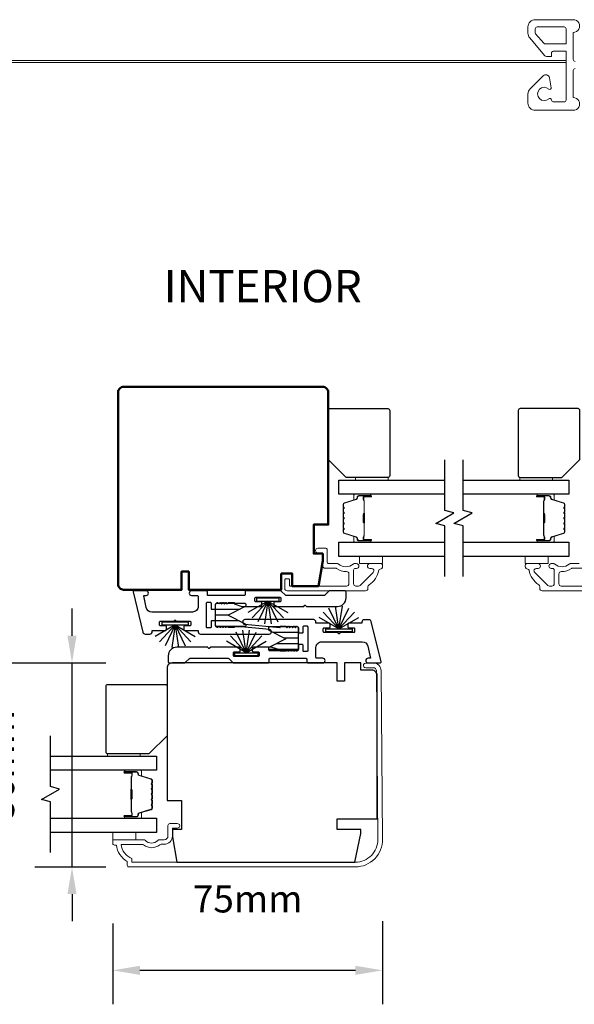
# Model space of a CAD drawing. Extents: x 3431 to 12506, y 1088 to 5820.
# Drawn here: x 3729 to 3883, y 1346 to 1618 of the extents above; entities that cross this region are included whole.
import ezdxf

# ---------------------------------------------------------------- set-up
doc = ezdxf.new("R2010")
doc.units = 0
doc.header["$LTSCALE"] = 250
doc.header["$MEASUREMENT"] = 0
doc.header["$PDMODE"] = 3
doc.header["$PDSIZE"] = -2
doc.layers.get('DEFPOINTS').update_dxf_attribs({"color": 2, "linetype": 'CONTINUOUS'})
for name, color, linetype, lineweight in [('6', 6, 'CONTINUOUS', 5), ('Butal', 9, 'CONTINUOUS', 15), ('Dimensions', 2, 'CONTINUOUS', 25), ('Frame & Sash Cladding', 3, 'CONTINUOUS', 15), ('SCREENS', 7, 'CONTINUOUS', 5), ('Spacer Bar', 1, 'CONTINUOUS', 9), ('TEXT', 7, 'CONTINUOUS', 35), ('Visible (ANSI)', 7, 'CONTINUOUS', 50), ('Wood', 7, 'CONTINUOUS', 25)]:
    doc.layers.add(name, color=color, linetype=linetype, lineweight=lineweight)
for name, color, linetype in [('7', 7, 'CONTINUOUS'), ('Glass', 6, 'CONTINUOUS'), ('Interlock', 4, 'CONTINUOUS'), ('Weatherstrip', 6, 'CONTINUOUS')]:
    doc.layers.add(name, color=color, linetype=linetype)
doc.styles.add('Note Text (ISO)', font='tahoma.ttf')
doc.styles.add('ROMANS', font='romans')
doc.dimstyles.new('LWDEC$0', dxfattribs={"dimscale": 0.125, "dimtxt": 2.5, "dimasz": 1, "dimexe": 1.25, "dimexo": 3, "dimgap": 2, "dimtad": 1, "dimtoh": 1, "dimdec": 4, "dimzin": 11, "dimdsep": 46, "dimlunit": 5, "dimtxsty": 'ROMANS', "dimcen": 0, "dimdle": 1.5, "dimazin": 0, "dimtfac": 1, "dimtdec": 4, "dimtix": 1, "dimtmove": 0, "dimatfit": 3, "dimfxl": 0, "dimfrac": 2, "dimtzin": 0, "dimarcsym": 0})
pattern_1 = [(180, (-83933.2735, -29629.2723), (-4e-16, -1.5875), [])]

# ---------------------------------------------------------------- blocks, each defined once
blk = doc.blocks.new('*D174')
at = {"layer": 'DEFPOINTS', "color": 0}
for p in [(3699.22, 1440.69), (3743.86, 1440.69), (3711.07, 1384.39)]:
    blk.add_point(p, dxfattribs=at)
at = {"layer": 'Dimensions', "color": 0, "linetype": 'ByBlock', "lineweight": -2}
for p, q in [((3743.86, 1448.19), (3743.86, 1455.69)), ((3721.72, 1440.69), (3753.24, 1440.69)), ((3743.86, 1384.39), (3743.86, 1440.69)), ((3733.57, 1384.39), (3753.24, 1384.39)), ((3743.86, 1376.89), (3743.86, 1369.39))]:
    blk.add_line(p, q, dxfattribs=at)
at = {"layer": 'Dimensions', "color": 0}
for points in [[(3742.61, 1448.19), (3745.11, 1448.19), (3743.86, 1440.69)], [(3742.61, 1376.89), (3745.11, 1376.89), (3743.86, 1384.39)]]:
    blk.add_solid(points, dxfattribs=at)
at = {"layer": 'Dimensions', "color": 0, "insert": (3725.11, 1412.54), "char_height": 7.5, "attachment_point": 5, "rotation": 90, "style": 'ROMANS'}
blk.add_mtext('56mm', dxfattribs=at)
blk = doc.blocks.new('*D181')
at = {"layer": 'DEFPOINTS', "color": 0}
for p in [(3829.6, 1391.89), (3755.1, 1391.26), (3829.6, 1355.83)]:
    blk.add_point(p, dxfattribs=at)
at = {"layer": 'Dimensions', "color": 0, "linetype": 'ByBlock', "lineweight": -2}
for p, q in [((3755.1, 1368.76), (3755.1, 1346.45)), ((3829.6, 1369.39), (3829.6, 1346.45)), ((3762.6, 1355.83), (3822.1, 1355.83))]:
    blk.add_line(p, q, dxfattribs=at)
at = {"layer": 'Dimensions', "color": 0}
for points in [[(3762.6, 1357.08), (3762.6, 1354.58), (3755.1, 1355.83)], [(3822.1, 1357.08), (3822.1, 1354.58), (3829.6, 1355.83)]]:
    blk.add_solid(points, dxfattribs=at)
at = {"layer": 'Dimensions', "color": 0, "insert": (3792.35, 1374.58), "char_height": 7.5, "attachment_point": 5, "style": 'ROMANS'}
blk.add_mtext('75mm', dxfattribs=at)

msp = doc.modelspace()

# ---------------------------------------------------------------- hatches: boundary and pattern name
at = {"layer": 'Weatherstrip'}
h = msp.add_hatch(dxfattribs=at)
h.set_pattern_fill('ANSI31', color=256, scale=12.7, angle=135, style=0)
h.set_pattern_definition(pattern_1)
edge = h.paths.add_edge_path()
edge.add_arc((3791.57, 1451.3), 0.25, 360, 422.9595, ccw=False)
edge.add_line((3791.82, 1451.3), (3791.82, 1450.9))
edge.add_arc((3791.57, 1450.9), 0.25, 270, 360, ccw=False)
edge.add_line((3791.57, 1450.65), (3783.77, 1450.65))
edge.add_arc((3783.77, 1450.9), 0.25, 180, 270, ccw=False)
edge.add_line((3783.52, 1450.9), (3783.52, 1456.9))
edge.add_arc((3783.77, 1456.9), 0.25, 90, 180, ccw=False)
edge.add_line((3783.77, 1457.15), (3791.57, 1457.15))
edge.add_arc((3791.57, 1456.9), 0.25, 0, 90, ccw=False)
edge.add_line((3791.82, 1456.9), (3791.82, 1456.51))
edge.add_arc((3791.57, 1456.51), 0.25, 297.0405, 360, ccw=False)
edge.add_line((3791.68, 1456.28), (3787.02, 1453.9))
edge.add_line((3787.02, 1453.9), (3787.35, 1453.73))
edge.add_line((3787.35, 1453.73), (3791.68, 1451.52))
h = msp.add_hatch(dxfattribs=at)
h.set_pattern_fill('ANSI31', color=256, scale=12.7, angle=135, style=0)
h.set_pattern_definition(pattern_1)
edge = h.paths.add_edge_path()
edge.add_arc((3798.35, 1444.77), 0.25, 117.0405, 180)
edge.add_line((3798.1, 1444.77), (3798.1, 1444.37))
edge.add_arc((3798.35, 1444.37), 0.25, 180, 270)
edge.add_line((3798.35, 1444.12), (3806.15, 1444.12))
edge.add_arc((3806.15, 1444.37), 0.25, 270, 360)
edge.add_line((3806.4, 1444.37), (3806.4, 1450.37))
edge.add_arc((3806.15, 1450.37), 0.25, 360, 450)
edge.add_line((3806.15, 1450.62), (3798.35, 1450.62))
edge.add_arc((3798.35, 1450.37), 0.25, 450, 540)
edge.add_line((3798.1, 1450.37), (3798.1, 1449.97))
edge.add_arc((3798.35, 1449.97), 0.25, 180, 242.9595)
edge.add_line((3798.23, 1449.75), (3802.9, 1447.37))
edge.add_line((3802.9, 1447.37), (3802.56, 1447.2))
edge.add_line((3802.56, 1447.2), (3798.23, 1444.99))

# ---------------------------------------------------------------- linework, layer by layer
at = {"layer": '6', "elevation": 0}
msp.add_lwpolyline([(3831.11, 1491.18), (3831.11, 1491.88), (3822.11, 1491.88), (3822.11, 1491.18)], close=True, dxfattribs=at)
at = {"layer": '6'}
for points in [[(3867.53, 1491.18), (3867.53, 1491.88), (3876.53, 1491.88), (3876.53, 1491.18)], [(3823.22, 1470.09), (3829.57, 1470.09), (3829.57, 1468.09), (3823.22, 1468.09)], [(3868.99, 1468.09), (3868.99, 1470.09), (3875.34, 1470.09), (3875.34, 1468.09)], [(3753.65, 1414.98), (3753.65, 1415.68), (3762.65, 1415.68), (3762.65, 1414.98)], [(3755.1, 1391.89), (3755.1, 1393.89), (3761.45, 1393.89), (3761.45, 1391.89)]]:
    msp.add_lwpolyline(points, close=True, dxfattribs=at)
at = {"layer": '7', "flags": 128}
for points in [[(3846.82, 1464.54), (3846.82, 1478.52), (3844.32, 1479.19), (3849.32, 1482.08), (3846.82, 1482.75), (3846.82, 1496.73)], [(3851.82, 1464.54), (3851.82, 1478.52), (3849.32, 1479.19), (3854.32, 1482.08), (3851.82, 1482.75), (3851.82, 1496.73)], [(3737.94, 1388.34), (3737.94, 1402.32), (3735.44, 1402.99), (3740.44, 1405.88), (3737.94, 1406.55), (3737.94, 1420.53)]]:
    msp.add_lwpolyline(points, dxfattribs=at)
at = {"layer": 'Butal'}
for points in [[(3826.13, 1487.28), (3821.95, 1487.28, 0.414214), (3821.7, 1487.03), (3821.7, 1485.71), (3822.31, 1485.9, 0.329751), (3822.58, 1486.26), (3822.58, 1486.37, -0.414214), (3823.09, 1486.88), (3826.38, 1486.88), (3826.38, 1487.03, 0.414214)], [(3872.51, 1487.28), (3876.69, 1487.28, -0.414214), (3876.94, 1487.03), (3876.94, 1485.71), (3876.33, 1485.9, -0.329751), (3876.06, 1486.26), (3876.06, 1486.37, 0.414214), (3875.55, 1486.88), (3872.26, 1486.88), (3872.26, 1487.03, -0.414214)], [(3826.13, 1473.99), (3821.95, 1473.99, -0.414214), (3821.7, 1474.24), (3821.7, 1475.56), (3822.31, 1475.38, -0.329751), (3822.58, 1475.02), (3822.58, 1474.9, 0.414214), (3823.09, 1474.39), (3826.38, 1474.39), (3826.38, 1474.24, -0.414214)], [(3872.51, 1473.99), (3876.69, 1473.99, 0.414214), (3876.94, 1474.24), (3876.94, 1475.56), (3876.33, 1475.38, 0.329751), (3876.06, 1475.02), (3876.06, 1474.9, -0.414214), (3875.55, 1474.39), (3872.26, 1474.39), (3872.26, 1474.24, 0.414214)], [(3758.63, 1411.08), (3762.8, 1411.08, -0.414214), (3763.05, 1410.83), (3763.05, 1409.51), (3762.44, 1409.7, -0.329751), (3762.18, 1410.06), (3762.18, 1410.17, 0.414214), (3761.67, 1410.68), (3758.38, 1410.68), (3758.38, 1410.83, -0.414214)], [(3758.63, 1397.79), (3762.8, 1397.79, 0.414214), (3763.05, 1398.04), (3763.05, 1399.36), (3762.44, 1399.18, 0.329751), (3762.18, 1398.82), (3762.18, 1398.7, -0.414214), (3761.67, 1398.19), (3758.38, 1398.19), (3758.38, 1398.04, 0.414214)]]:
    msp.add_lwpolyline(points, format="xyb", close=True, dxfattribs=at)
at = {"layer": 'Frame & Sash Cladding'}
for points in [[(3828.95, 1466.59, 0.363631), (3828.56, 1466.26, -0.209322), (3825.88, 1462.25, 0.255635), (3825.58, 1461.7), (3825.58, 1461.24, -0.414214), (3824.93, 1460.59), (3803.23, 1460.59, -0.414214), (3802.6, 1461.22), (3802.6, 1463.64, -0.414214), (3802.85, 1463.89), (3803.65, 1463.89, -0.414214), (3803.9, 1463.64), (3803.9, 1462.14, 0.414214), (3804.15, 1461.89), (3819.68, 1461.89, 0.414214), (3820.33, 1462.54), (3820.33, 1465.26, 0.425723), (3819.66, 1465.91, -0.173868), (3816.88, 1466.78, 0.163805), (3816.73, 1466.84), (3813.75, 1466.84, -0.414214), (3813.1, 1467.49), (3813.1, 1470.69, 0.414214), (3812.7, 1471.09), (3811.73, 1471.09, -1), (3811.73, 1472.34), (3813.95, 1472.34, -0.414214), (3814.35, 1471.94), (3814.35, 1468.49, 0.414214), (3814.75, 1468.09), (3817.2, 1468.09, -0.185519), (3817.47, 1467.99, 0.384263), (3821.48, 1467.99, -0.185519), (3821.74, 1468.09), (3822.43, 1468.09, -1), (3822.43, 1466.79), (3822.13, 1466.79, 0.414214), (3821.61, 1466.28), (3821.61, 1462.54, 0.414214), (3822.26, 1461.89), (3822.96, 1461.89, 0.198912), (3823.43, 1462.08), (3827.03, 1465.68, 0.668179), (3826.57, 1466.79), (3826.06, 1466.79, -1), (3826.06, 1468.09), (3829.2, 1468.09, -0.414214), (3829.6, 1467.69), (3829.6, 1467.24, -0.414214), (3828.95, 1466.59)], [(3883.87, 1468.09), (3881.43, 1468.09, 0.186099), (3881.16, 1467.99, -0.38555), (3877.13, 1467.99, 0.186099), (3876.86, 1468.09), (3876.19, 1468.09, 1), (3876.19, 1466.79), (3876.47, 1466.79, -0.414214), (3876.99, 1466.28), (3876.99, 1462.54, -0.414214), (3876.34, 1461.89), (3875.66, 1461.89, -0.198912), (3875.2, 1462.08), (3871.6, 1465.68, -0.668179), (3872.06, 1466.79), (3872.56, 1466.79, 1), (3872.56, 1468.09), (3869.42, 1468.09, 0.414214), (3869.02, 1467.69), (3869.02, 1467.24, 0.414214), (3869.67, 1466.59)], [(3869.67, 1466.59, -0.363631), (3870.06, 1466.26, 0.208624), (3872.72, 1462.26, -0.25321), (3873.02, 1461.71), (3873.02, 1461.24, 0.414214), (3873.67, 1460.59), (3941.37, 1460.59, 0.414214)], [(3940.07, 1461.89), (3878.92, 1461.89, -0.414214), (3878.27, 1462.54), (3878.27, 1465.25, -0.427758), (3878.95, 1465.9, 0.176846), (3881.77, 1466.78, -0.165005), (3881.93, 1466.84), (3884.87, 1466.84, 0.414214)]]:
    msp.add_lwpolyline(points, format="xyb", dxfattribs=at)
msp.add_lwpolyline([(3755.1, 1391.64, -0.414214), (3755.35, 1391.89), (3763.67, 1391.89, -0.210214), (3764.11, 1391.69, 0.439867), (3767.55, 1391.69, -0.210214), (3767.99, 1391.89), (3769.35, 1391.89, 0.414214), (3770.35, 1392.89), (3770.35, 1395.84, -0.414214), (3770.85, 1396.34), (3772.85, 1396.34, -1.2), (3772.85, 1395.09), (3771.6, 1395.09), (3771.6, 1392.89, -0.414214), (3769.35, 1390.64), (3768.48, 1390.64, 0.173631), (3768.1, 1390.5, -0.352689), (3763.61, 1390.46, 0.168725), (3763.24, 1390.59), (3757.39, 1390.59, 0.28202), (3760.4, 1386.71), (3760.4, 1385.69), (3822.1, 1385.69, 0.419591), (3828.3, 1392), (3827.9, 1438.48, 0.431046), (3826.99, 1439.34), (3824.96, 1439.32, -1), (3824.94, 1440.62), (3826.98, 1440.64, -0.420963), (3829.2, 1438.49), (3829.6, 1392.02, -0.419335), (3822.1, 1384.39), (3759.6, 1384.39, -0.414214), (3759.1, 1384.89), (3759.1, 1385.89, -0.238125), (3756.1, 1390.39), (3755.6, 1390.39, -0.414214), (3755.1, 1390.89)], format="xyb", close=True, dxfattribs=at)
at = {"layer": 'Glass', "color": 1}
for points in [[(3846.82, 1487.28), (3817.57, 1487.28), (3817.57, 1491.18), (3846.82, 1491.18)], [(3851.82, 1491.18), (3881.07, 1491.18), (3881.07, 1487.28), (3851.82, 1487.28)], [(3846.82, 1470.09), (3817.57, 1470.09), (3817.57, 1473.99), (3846.82, 1473.99)], [(3851.82, 1473.99), (3881.07, 1473.99), (3881.07, 1470.09), (3851.82, 1470.09)], [(3737.94, 1414.98), (3767.18, 1414.98), (3767.18, 1411.08), (3737.94, 1411.08)], [(3737.94, 1397.79), (3767.18, 1397.79), (3767.18, 1393.89), (3737.94, 1393.89)]]:
    msp.add_lwpolyline(points, dxfattribs=at)
at = {"layer": 'Interlock'}
for points in [[(3774.76, 1449.9, 0.414214), (3775.01, 1449.65), (3778.64, 1449.65, -0.414214), (3778.69, 1449.6), (3778.69, 1449.28, 0.414214), (3779.33, 1448.65), (3798.29, 1448.65, 0.955429), (3798.35, 1449.91), (3788.65, 1450.8, 0.441172), (3788.6, 1450.75), (3788.6, 1450.48, -0.414214), (3788.55, 1450.42), (3787.09, 1450.42, -0.198912), (3787.05, 1450.44), (3786.72, 1450.77, 0.414214), (3786.65, 1450.77), (3786.34, 1450.46, -0.414214), (3786.27, 1450.46), (3785.96, 1450.77, 0.414214), (3785.89, 1450.77), (3785.58, 1450.46, -0.414214), (3785.51, 1450.46), (3785.2, 1450.77, 0.414214), (3785.13, 1450.77), (3784.82, 1450.46, -0.414214), (3784.75, 1450.46), (3784.44, 1450.77, 0.414214), (3784.36, 1450.77), (3784.06, 1450.46, -0.414214), (3783.98, 1450.46), (3783.59, 1450.85, -0.198912), (3783.52, 1451.03), (3783.52, 1452.06, 0.414214), (3783.26, 1452.32), (3782.5, 1452.32, 0.414214), (3782.25, 1452.06), (3782.25, 1450.6, -0.414214), (3781.99, 1450.34), (3781.23, 1450.34, -0.414214), (3780.98, 1450.6), (3780.98, 1457.21, -0.414214), (3781.23, 1457.46), (3781.99, 1457.46, -0.414214), (3782.25, 1457.21), (3782.25, 1455.75, 0.414214), (3782.5, 1455.49), (3783.26, 1455.49, 0.414214), (3783.52, 1455.75), (3783.52, 1456.78, -0.198912), (3783.59, 1456.96), (3783.98, 1457.35, -0.414214), (3784.06, 1457.35), (3784.36, 1457.04, 0.414214), (3784.44, 1457.04), (3784.75, 1457.35, -0.414214), (3784.82, 1457.35), (3785.13, 1457.04, 0.414214), (3785.2, 1457.04), (3785.51, 1457.35, -0.414214), (3785.58, 1457.35), (3785.89, 1457.04, 0.414214), (3785.96, 1457.04), (3786.27, 1457.35, -0.414214), (3786.34, 1457.35), (3786.65, 1457.04, 0.414214), (3786.72, 1457.04), (3787.05, 1457.37, -0.198912), (3787.09, 1457.38), (3788.55, 1457.38, -0.414214), (3788.6, 1457.33), (3788.6, 1457.04, 0.323792), (3788.63, 1456.99), (3790.79, 1456.28, 0.079728), (3790.87, 1456.27), (3796.02, 1456.27, 0.414214), (3796.28, 1456.52), (3796.28, 1457.28, 0.414214), (3796.02, 1457.54), (3794.63, 1457.54, -0.414214), (3794.37, 1457.79), (3794.37, 1458.55, -0.414214), (3794.63, 1458.81), (3801.24, 1458.81, -0.414214), (3801.49, 1458.55), (3801.49, 1457.79, -0.414214), (3801.24, 1457.54), (3799.84, 1457.54, 0.414214), (3799.59, 1457.28), (3799.59, 1456.52, 0.414214), (3799.84, 1456.27), (3807.8, 1456.27, 0.198912), (3807.84, 1456.28), (3808.17, 1456.61, -0.414214), (3808.24, 1456.61), (3808.57, 1456.28, 0.198912), (3808.61, 1456.27), (3817.15, 1456.27, 0.414214), (3819.51, 1458.63), (3819.51, 1460.2, 0.414214), (3819.13, 1460.59), (3814.96, 1460.59, 0.198912), (3814.78, 1460.51), (3813.65, 1459.38, -0.198912), (3813.47, 1459.31), (3802.95, 1459.31, -0.198912), (3802.77, 1459.38), (3801.64, 1460.51, 0.198912), (3801.46, 1460.59), (3791.92, 1460.59, 0.414214), (3791.66, 1460.33), (3791.66, 1459.56, -0.414214), (3791.41, 1459.3), (3781.49, 1459.3, -0.414214), (3781.23, 1459.56), (3781.23, 1460.33, 0.414214), (3780.98, 1460.59), (3776.84, 1460.59, 1), (3776.84, 1459.32), (3778.44, 1459.32, -0.414214), (3778.69, 1459.06), (3778.69, 1456.32, -0.414214), (3777.1, 1454.73), (3765.91, 1454.73, -0.354119), (3764.36, 1455.99), (3763.66, 1459.25, -0.476976), (3763.71, 1459.32), (3764.33, 1459.32, 1), (3764.33, 1460.59), (3760.97, 1460.59, 0.486167), (3760.73, 1460.27), (3763.44, 1449.14, 0.345744), (3764.06, 1448.65), (3765.37, 1448.65, 0.414214), (3766.01, 1449.29), (3766.01, 1449.6, -0.414214), (3766.06, 1449.65), (3769.67, 1449.65, 0.414214), (3769.93, 1449.9), (3769.93, 1450.66, 0.414214), (3769.67, 1450.92), (3768.27, 1450.92, -0.414214), (3768.02, 1451.17), (3768.02, 1451.93, -0.414214), (3768.27, 1452.19), (3771.94, 1452.19, 0.198912), (3771.98, 1452.2), (3772.31, 1452.53, -0.414214), (3772.38, 1452.53), (3772.71, 1452.2, 0.198912), (3772.74, 1452.19), (3776.41, 1452.19, -0.414214), (3776.66, 1451.93), (3776.66, 1451.17, -0.414214), (3776.41, 1450.92), (3775.01, 1450.92, 0.414214), (3774.76, 1450.66)], [(3815.16, 1451.37, 0.414214), (3814.9, 1451.62), (3811.27, 1451.62, -0.414214), (3811.22, 1451.67), (3811.22, 1451.99, 0.414214), (3810.59, 1452.63), (3791.62, 1452.63, 0.955429), (3791.56, 1451.36), (3801.26, 1450.47, 0.441172), (3801.32, 1450.52), (3801.32, 1450.8, -0.414214), (3801.37, 1450.85), (3802.83, 1450.85, -0.198912), (3802.86, 1450.83), (3803.19, 1450.5, 0.414214), (3803.26, 1450.5), (3803.57, 1450.81, -0.414214), (3803.64, 1450.81), (3803.95, 1450.5, 0.414214), (3804.03, 1450.5), (3804.33, 1450.81, -0.414214), (3804.41, 1450.81), (3804.72, 1450.5, 0.414214), (3804.79, 1450.5), (3805.1, 1450.81, -0.414214), (3805.17, 1450.81), (3805.48, 1450.5, 0.414214), (3805.55, 1450.5), (3805.86, 1450.81, -0.414214), (3805.93, 1450.81), (3806.32, 1450.42, -0.198912), (3806.4, 1450.24), (3806.4, 1449.21, 0.414214), (3806.65, 1448.96), (3807.41, 1448.96, 0.414214), (3807.67, 1449.21), (3807.67, 1450.67, -0.414214), (3807.92, 1450.93), (3808.68, 1450.93, -0.414214), (3808.94, 1450.67), (3808.94, 1444.06, -0.414214), (3808.68, 1443.81), (3807.92, 1443.81, -0.414214), (3807.67, 1444.06), (3807.67, 1445.53, 0.414214), (3807.41, 1445.78), (3806.65, 1445.78, 0.414214), (3806.4, 1445.53), (3806.4, 1444.5, -0.198912), (3806.32, 1444.32), (3805.93, 1443.92, -0.414214), (3805.86, 1443.92), (3805.55, 1444.23, 0.414214), (3805.48, 1444.23), (3805.17, 1443.92, -0.414214), (3805.1, 1443.92), (3804.79, 1444.23, 0.414214), (3804.72, 1444.23), (3804.41, 1443.92, -0.414214), (3804.33, 1443.92), (3804.03, 1444.23, 0.414214), (3803.95, 1444.23), (3803.64, 1443.92, -0.414214), (3803.57, 1443.92), (3803.26, 1444.23, 0.414214), (3803.19, 1444.23), (3802.86, 1443.9, -0.198912), (3802.83, 1443.89), (3801.37, 1443.89, -0.414214), (3801.32, 1443.94), (3801.32, 1444.23, 0.323792), (3801.28, 1444.28), (3799.12, 1444.99, 0.079728), (3799.04, 1445), (3793.89, 1445, 0.414214), (3793.64, 1444.75), (3793.64, 1443.99, 0.414214), (3793.89, 1443.73), (3795.29, 1443.73, -0.414214), (3795.54, 1443.48), (3795.54, 1442.72, -0.414214), (3795.29, 1442.46), (3788.68, 1442.46, -0.414214), (3788.42, 1442.72), (3788.42, 1443.48, -0.414214), (3788.68, 1443.73), (3790.07, 1443.73, 0.414214), (3790.33, 1443.99), (3790.33, 1444.75, 0.414214), (3790.07, 1445), (3782.11, 1445, 0.198912), (3782.07, 1444.99), (3781.74, 1444.66, -0.414214), (3781.67, 1444.66), (3781.34, 1444.99, 0.198912), (3781.31, 1445), (3772.77, 1445, 0.414214), (3770.41, 1442.64), (3770.41, 1441.07, 0.414214), (3770.79, 1440.69), (3774.96, 1440.69, 0.198912), (3775.14, 1440.76), (3776.27, 1441.89, -0.198912), (3776.45, 1441.97), (3786.97, 1441.97, -0.198912), (3787.15, 1441.89), (3788.28, 1440.76, 0.198912), (3788.46, 1440.69), (3798, 1440.69, 0.414214), (3798.25, 1440.94), (3798.25, 1441.71, -0.414214), (3798.5, 1441.97), (3808.43, 1441.97, -0.414214), (3808.68, 1441.71), (3808.68, 1440.94, 0.414214), (3808.94, 1440.69), (3813.08, 1440.69, 1), (3813.08, 1441.96), (3811.48, 1441.96, -0.414214), (3811.22, 1442.21), (3811.22, 1444.96, -0.414214), (3812.81, 1446.54), (3824, 1446.54, -0.354119), (3825.56, 1445.29), (3826.25, 1442.02, -0.476976), (3826.2, 1441.96), (3825.59, 1441.96, 1), (3825.59, 1440.69), (3828.94, 1440.69, 0.486167), (3829.19, 1441), (3826.47, 1452.14, 0.345744), (3825.86, 1452.62), (3824.54, 1452.62, 0.414214), (3823.91, 1451.98), (3823.91, 1451.67, -0.414214), (3823.86, 1451.62), (3820.24, 1451.62, 0.414214), (3819.99, 1451.37), (3819.99, 1450.61, 0.414214), (3820.24, 1450.35), (3821.64, 1450.35, -0.414214), (3821.89, 1450.1), (3821.89, 1449.34, -0.414214), (3821.64, 1449.08), (3817.97, 1449.08, 0.198912), (3817.94, 1449.07), (3817.61, 1448.74, -0.414214), (3817.54, 1448.74), (3817.21, 1449.07, 0.198912), (3817.17, 1449.08), (3813.51, 1449.08, -0.414214), (3813.25, 1449.34), (3813.25, 1450.1, -0.414214), (3813.51, 1450.35), (3814.9, 1450.35, 0.414214), (3815.16, 1450.61)]]:
    msp.add_lwpolyline(points, format="xyb", close=True, dxfattribs=at)
at = {"layer": 'SCREENS', "color": 7, "linetype": 'Continuous'}
for p, q in [((3880.25, 1606.94), (3604.93, 1606.94)), ((3610.61, 1606.44), (3880.25, 1606.44)), ((3880.25, 1606.44), (3880.25, 1606.94))]:
    msp.add_line(p, q, dxfattribs=at)
msp.add_lwpolyline([(3882.75, 1606.75, -0.414277), (3882.25, 1607.25), (3882.25, 1614.75, 1.000004), (3882.25, 1618.25), (3871.75, 1618.25, 0.414216), (3869.75, 1616.25), (3869.75, 1614.53, 0.176374), (3870.22, 1613.24), (3874.28, 1608.4, 0.221677), (3875.04, 1608.05), (3876.25, 1608.05), (3876.25, 1609.05, -0.414242), (3876.75, 1609.55), (3880.25, 1609.55), (3880.25, 1596.05, -0.414284), (3879.75, 1595.55), (3876.75, 1595.55, -0.413914), (3876.25, 1596.05, 0.651476), (3875.49, 1596.38, -2.279061), (3875.51, 1599.1, 0.722515), (3876.16, 1599.46), (3875.65, 1602.23, 0.603891), (3873.96, 1602.75), (3870.33, 1599.13, 0.198945), (3869.75, 1597.72), (3869.75, 1595.25, 0.414216), (3871.75, 1593.25), (3882.25, 1593.25, 1.000004), (3882.25, 1596.75), (3882.25, 1604.25, -0.414275), (3882.75, 1604.75)], format="xyb", dxfattribs=at)
msp.add_lwpolyline([(3871.75, 1615.75, -0.414175), (3872.25, 1616.25), (3879.75, 1616.25, -0.414279), (3880.25, 1615.75), (3880.25, 1611.55), (3874.48, 1611.55, -0.221722), (3874.1, 1611.73), (3871.87, 1614.39, -0.176291), (3871.75, 1614.71)], format="xyb", close=True, dxfattribs=at)
msp.add_arc((3875.78, 1599.39), 0.393, 227.102, 10.4883, dxfattribs=at)
at = {"layer": 'Spacer Bar'}
for points in [[(3818.7, 1481.82, -0.226277), (3818.75, 1481.92), (3818.83, 1481.99, 0.476976), (3818.83, 1482.18), (3818.75, 1482.25, -0.226277), (3818.7, 1482.35), (3818.7, 1483.27, -0.226277), (3818.75, 1483.36), (3818.83, 1483.43, 0.476976), (3818.83, 1483.63), (3818.75, 1483.7, -0.226277), (3818.7, 1483.8), (3818.7, 1484.42, -0.329751), (3819.06, 1484.9), (3822.32, 1485.9, 0.329751), (3822.59, 1486.27), (3822.59, 1486.38, -0.414214), (3823.09, 1486.88), (3826.38, 1486.88, -1), (3826.38, 1486.5), (3824.52, 1486.5, 0.414214), (3824.37, 1486.35), (3824.37, 1485.84), (3824.25, 1485.84), (3824.25, 1486.32, -0.414214), (3824.55, 1486.62), (3826.38, 1486.62, 1), (3826.38, 1486.77), (3823.09, 1486.77, 0.414214), (3822.7, 1486.38), (3822.7, 1486.27, -0.329751), (3822.35, 1485.79), (3819.09, 1484.79, 0.329751), (3818.82, 1484.42), (3818.82, 1483.8, 0.226277), (3818.82, 1483.79), (3818.91, 1483.72, -0.476976), (3818.91, 1483.34), (3818.82, 1483.28, 0.226277), (3818.82, 1483.27), (3818.82, 1482.35, 0.226277), (3818.82, 1482.34), (3818.91, 1482.27, -0.476976), (3818.91, 1481.9), (3818.82, 1481.83, 0.226277), (3818.82, 1481.82), (3818.82, 1480.9, 0.256633), (3818.82, 1480.89), (3818.91, 1480.82, -0.476976), (3818.91, 1480.45), (3818.82, 1480.38, 0.226277), (3818.82, 1480.37), (3818.82, 1479.46, 0.256633), (3818.82, 1479.44), (3818.91, 1479.38, -0.476976), (3818.91, 1479), (3818.82, 1478.93, 0.226277), (3818.82, 1478.92), (3818.82, 1478.01, 0.256633), (3818.82, 1478), (3818.91, 1477.93, -0.476976), (3818.91, 1477.55), (3818.82, 1477.48, 0.226277), (3818.82, 1477.47), (3818.82, 1476.85, 0.329751), (3819.09, 1476.48), (3822.35, 1475.48, -0.329751), (3822.7, 1475.01), (3822.7, 1474.89, 0.414214), (3823.09, 1474.5), (3826.38, 1474.5, 1), (3826.38, 1474.65), (3824.55, 1474.65, -0.414214), (3824.25, 1474.95), (3824.25, 1475.43), (3824.37, 1475.43), (3824.37, 1474.92, 0.414214), (3824.52, 1474.77), (3826.38, 1474.77, -1), (3826.38, 1474.39), (3823.09, 1474.39, -0.414214), (3822.59, 1474.89), (3822.59, 1475.01, 0.329751), (3822.32, 1475.37), (3819.06, 1476.37, -0.329751), (3818.7, 1476.85), (3818.7, 1477.47, -0.226277), (3818.75, 1477.57), (3818.83, 1477.64, 0.476976), (3818.83, 1477.84), (3818.75, 1477.91, -0.226277), (3818.7, 1478.01), (3818.7, 1478.92, -0.226277), (3818.75, 1479.02), (3818.83, 1479.09, 0.476976), (3818.83, 1479.29), (3818.75, 1479.36, -0.226277), (3818.7, 1479.45), (3818.7, 1480.37, -0.226277), (3818.75, 1480.47), (3818.83, 1480.54, 0.476976), (3818.83, 1480.73), (3818.75, 1480.8, -0.226277), (3818.7, 1480.9)], [(3879.94, 1481.82, 0.226277), (3879.89, 1481.92), (3879.81, 1481.99, -0.476976), (3879.81, 1482.18), (3879.89, 1482.25, 0.226277), (3879.94, 1482.35), (3879.94, 1483.27, 0.226277), (3879.89, 1483.36), (3879.81, 1483.43, -0.476976), (3879.81, 1483.63), (3879.89, 1483.7, 0.226277), (3879.94, 1483.8), (3879.94, 1484.42, 0.329751), (3879.59, 1484.9), (3876.33, 1485.9, -0.329751), (3876.05, 1486.27), (3876.05, 1486.38, 0.414214), (3875.55, 1486.88), (3872.26, 1486.88, 1), (3872.26, 1486.5), (3874.12, 1486.5, -0.414214), (3874.27, 1486.35), (3874.27, 1485.84), (3874.39, 1485.84), (3874.39, 1486.32, 0.414214), (3874.09, 1486.62), (3872.26, 1486.62, -1), (3872.26, 1486.77), (3875.55, 1486.77, -0.414214), (3875.94, 1486.38), (3875.94, 1486.27, 0.329751), (3876.29, 1485.79), (3879.55, 1484.79, -0.329751), (3879.83, 1484.42), (3879.83, 1483.8, -0.226277), (3879.82, 1483.79), (3879.74, 1483.72, 0.476976), (3879.74, 1483.34), (3879.82, 1483.28, -0.226277), (3879.83, 1483.27), (3879.83, 1482.35, -0.226277), (3879.82, 1482.34), (3879.74, 1482.27, 0.476976), (3879.74, 1481.9), (3879.82, 1481.83, -0.226277), (3879.83, 1481.82), (3879.83, 1480.9, -0.256633), (3879.82, 1480.89), (3879.74, 1480.82, 0.476976), (3879.74, 1480.45), (3879.82, 1480.38, -0.226277), (3879.83, 1480.37), (3879.83, 1479.46, -0.256633), (3879.82, 1479.44), (3879.74, 1479.38, 0.476976), (3879.74, 1479), (3879.82, 1478.93, -0.226277), (3879.83, 1478.92), (3879.83, 1478.01, -0.256633), (3879.82, 1478), (3879.74, 1477.93, 0.476976), (3879.74, 1477.55), (3879.82, 1477.48, -0.226277), (3879.83, 1477.47), (3879.83, 1476.85, -0.329751), (3879.55, 1476.48), (3876.29, 1475.48, 0.329751), (3875.94, 1475.01), (3875.94, 1474.89, -0.414214), (3875.55, 1474.5), (3872.26, 1474.5, -1), (3872.26, 1474.65), (3874.09, 1474.65, 0.414214), (3874.39, 1474.95), (3874.39, 1475.43), (3874.27, 1475.43), (3874.27, 1474.92, -0.414214), (3874.12, 1474.77), (3872.26, 1474.77, 1), (3872.26, 1474.39), (3875.55, 1474.39, 0.414214), (3876.05, 1474.89), (3876.05, 1475.01, -0.329751), (3876.33, 1475.37), (3879.59, 1476.37, 0.329751), (3879.94, 1476.85), (3879.94, 1477.47, 0.226277), (3879.89, 1477.57), (3879.81, 1477.64, -0.476976), (3879.81, 1477.84), (3879.89, 1477.91, 0.226277), (3879.94, 1478.01), (3879.94, 1478.92, 0.226277), (3879.89, 1479.02), (3879.81, 1479.09, -0.476976), (3879.81, 1479.29), (3879.89, 1479.36, 0.226277), (3879.94, 1479.45), (3879.94, 1480.37, 0.226277), (3879.89, 1480.47), (3879.81, 1480.54, -0.476976), (3879.81, 1480.73), (3879.89, 1480.8, 0.226277), (3879.94, 1480.9)], [(3824.42, 1486.29), (3824.42, 1485.65, 0.22907), (3824.49, 1485.49, -0.224481), (3824.56, 1485.36), (3824.56, 1482.07, -0.28964), (3824.46, 1481.91, 0.272736), (3824.3, 1481.69), (3824.3, 1479.58, 0.272736), (3824.46, 1479.36, -0.28964), (3824.56, 1479.2), (3824.56, 1475.92, -0.224481), (3824.49, 1475.78, 0.22907), (3824.42, 1475.62), (3824.42, 1474.99), (3824.37, 1474.99), (3824.37, 1475.62, -0.228585), (3824.46, 1475.82, 0.224481), (3824.51, 1475.92), (3824.51, 1479.2, 0.28964), (3824.43, 1479.31, -0.274141), (3824.25, 1479.58), (3824.25, 1481.69, -0.274141), (3824.43, 1481.96, 0.28964), (3824.51, 1482.07), (3824.51, 1485.36, 0.224481), (3824.46, 1485.45, -0.228585), (3824.37, 1485.65), (3824.37, 1486.29)], [(3874.22, 1486.29), (3874.22, 1485.65, -0.22907), (3874.15, 1485.49, 0.224481), (3874.08, 1485.36), (3874.08, 1482.07, 0.28964), (3874.19, 1481.91, -0.272736), (3874.34, 1481.69), (3874.34, 1479.58, -0.272736), (3874.19, 1479.36, 0.28964), (3874.08, 1479.2), (3874.08, 1475.92, 0.224481), (3874.15, 1475.78, -0.22907), (3874.22, 1475.62), (3874.22, 1474.99), (3874.27, 1474.99), (3874.27, 1475.62, 0.228585), (3874.18, 1475.82, -0.224481), (3874.14, 1475.92), (3874.14, 1479.2, -0.28964), (3874.21, 1479.31, 0.274141), (3874.39, 1479.58), (3874.39, 1481.69, 0.274141), (3874.21, 1481.96, -0.28964), (3874.14, 1482.07), (3874.14, 1485.36, -0.224481), (3874.18, 1485.45, 0.228585), (3874.27, 1485.65), (3874.27, 1486.29)], [(3766.05, 1405.62, 0.226277), (3766.01, 1405.72), (3765.92, 1405.78, -0.476976), (3765.92, 1405.98), (3766.01, 1406.05, 0.226277), (3766.05, 1406.15), (3766.05, 1407.07, 0.226277), (3766.01, 1407.16), (3765.92, 1407.23, -0.476976), (3765.92, 1407.43), (3766.01, 1407.5, 0.226277), (3766.05, 1407.6), (3766.05, 1408.22, 0.329751), (3765.7, 1408.7), (3762.44, 1409.7, -0.329751), (3762.17, 1410.07), (3762.17, 1410.18, 0.414214), (3761.67, 1410.68), (3758.38, 1410.68, 1), (3758.38, 1410.3), (3760.24, 1410.3, -0.414214), (3760.39, 1410.15), (3760.39, 1409.64), (3760.5, 1409.64), (3760.5, 1410.12, 0.414214), (3760.2, 1410.42), (3758.38, 1410.42, -1), (3758.38, 1410.57), (3761.67, 1410.57, -0.414214), (3762.05, 1410.18), (3762.05, 1410.07, 0.329751), (3762.41, 1409.59), (3765.67, 1408.59, -0.329751), (3765.94, 1408.22), (3765.94, 1407.6, -0.226277), (3765.94, 1407.59), (3765.85, 1407.52, 0.476976), (3765.85, 1407.14), (3765.94, 1407.07, -0.226277), (3765.94, 1407.07), (3765.94, 1406.15, -0.226277), (3765.94, 1406.14), (3765.85, 1406.07, 0.476976), (3765.85, 1405.7), (3765.94, 1405.63, -0.226277), (3765.94, 1405.62), (3765.94, 1404.7, -0.256633), (3765.94, 1404.69), (3765.85, 1404.62, 0.476976), (3765.85, 1404.25), (3765.94, 1404.18, -0.226277), (3765.94, 1404.17), (3765.94, 1403.26, -0.256633), (3765.94, 1403.24), (3765.85, 1403.18, 0.476976), (3765.85, 1402.8), (3765.94, 1402.73, -0.226277), (3765.94, 1402.72), (3765.94, 1401.81, -0.256633), (3765.94, 1401.8), (3765.85, 1401.73, 0.476976), (3765.85, 1401.35), (3765.94, 1401.28, -0.226277), (3765.94, 1401.27), (3765.94, 1400.65, -0.329751), (3765.67, 1400.28), (3762.41, 1399.28, 0.329751), (3762.05, 1398.81), (3762.05, 1398.69, -0.414214), (3761.67, 1398.3), (3758.38, 1398.3, -1), (3758.38, 1398.45), (3760.2, 1398.45, 0.414214), (3760.5, 1398.75), (3760.5, 1399.23), (3760.39, 1399.23), (3760.39, 1398.72, -0.414214), (3760.24, 1398.57), (3758.38, 1398.57, 1), (3758.38, 1398.19), (3761.67, 1398.19, 0.414214), (3762.17, 1398.69), (3762.17, 1398.81, -0.329751), (3762.44, 1399.17), (3765.7, 1400.17, 0.329751), (3766.05, 1400.65), (3766.05, 1401.27, 0.226277), (3766.01, 1401.37), (3765.92, 1401.44, -0.476976), (3765.92, 1401.64), (3766.01, 1401.71, 0.226277), (3766.05, 1401.81), (3766.05, 1402.72, 0.226277), (3766.01, 1402.82), (3765.92, 1402.89, -0.476976), (3765.92, 1403.09), (3766.01, 1403.16, 0.226277), (3766.05, 1403.25), (3766.05, 1404.17, 0.226277), (3766.01, 1404.27), (3765.92, 1404.34, -0.476976), (3765.92, 1404.53), (3766.01, 1404.6, 0.226277), (3766.05, 1404.7)], [(3760.34, 1410.08), (3760.34, 1409.45, -0.22907), (3760.26, 1409.29, 0.224481), (3760.2, 1409.16), (3760.2, 1405.87, 0.28964), (3760.3, 1405.71, -0.272736), (3760.45, 1405.49), (3760.45, 1403.38, -0.272736), (3760.3, 1403.16, 0.28964), (3760.2, 1403), (3760.2, 1399.72, 0.224481), (3760.26, 1399.58, -0.22907), (3760.34, 1399.42), (3760.34, 1398.79), (3760.39, 1398.79), (3760.39, 1399.42, 0.228585), (3760.3, 1399.62, -0.224481), (3760.25, 1399.72), (3760.25, 1403, -0.28964), (3760.32, 1403.11, 0.274141), (3760.5, 1403.38), (3760.5, 1405.49, 0.274141), (3760.32, 1405.76, -0.28964), (3760.25, 1405.87), (3760.25, 1409.16, -0.224481), (3760.3, 1409.25, 0.228585), (3760.39, 1409.45), (3760.39, 1410.08)]]:
    msp.add_lwpolyline(points, format="xyb", close=True, dxfattribs=at)
for points in [[(3824.51, 1482.07, 0.001885), (3824.51, 1482.07), (3824.51, 1485.36, 0.224481), (3824.46, 1485.45, -0.228585), (3824.37, 1485.65), (3824.37, 1486.29), (3824.42, 1486.29), (3824.42, 1485.65, 0.22907), (3824.49, 1485.49, -0.224481), (3824.56, 1485.36), (3824.56, 1482.07, 0.214245), (3824.57, 1482.04, -0.214245), (3824.63, 1481.91), (3824.63, 1479.37, -0.214245), (3824.57, 1479.23, 0.214245), (3824.56, 1479.2), (3824.56, 1475.92, -0.224481), (3824.49, 1475.78, 0.22907), (3824.42, 1475.62), (3824.42, 1474.99), (3824.37, 1474.99), (3824.37, 1475.62, -0.228585), (3824.46, 1475.82, 0.224481), (3824.51, 1475.92), (3824.51, 1479.2, -0.214245), (3824.54, 1479.27, 0.214245), (3824.58, 1479.37), (3824.58, 1481.91, 0.214245), (3824.54, 1482, -0.214245), (3824.51, 1482.07)], [(3874.14, 1482.07, -0.001885), (3874.14, 1482.07), (3874.14, 1485.36, -0.224481), (3874.18, 1485.45, 0.228585), (3874.27, 1485.65), (3874.27, 1486.29), (3874.22, 1486.29), (3874.22, 1485.65, -0.22907), (3874.15, 1485.49, 0.224481), (3874.08, 1485.36), (3874.08, 1482.07, -0.214245), (3874.07, 1482.04, 0.214245), (3874.01, 1481.91), (3874.01, 1479.37, 0.214245), (3874.07, 1479.23, -0.214245), (3874.08, 1479.2), (3874.08, 1475.92, 0.224481), (3874.15, 1475.78, -0.22907), (3874.22, 1475.62), (3874.22, 1474.99), (3874.27, 1474.99), (3874.27, 1475.62, 0.228585), (3874.18, 1475.82, -0.224481), (3874.14, 1475.92), (3874.14, 1479.2, 0.214245), (3874.1, 1479.27, -0.214245), (3874.06, 1479.37), (3874.06, 1481.91, -0.214245), (3874.1, 1482, 0.214245), (3874.14, 1482.07)], [(3760.25, 1405.87, -0.001885), (3760.25, 1405.87), (3760.25, 1409.16, -0.224481), (3760.3, 1409.25, 0.228585), (3760.39, 1409.45), (3760.39, 1410.08), (3760.34, 1410.08), (3760.34, 1409.45, -0.22907), (3760.26, 1409.29, 0.224481), (3760.2, 1409.16), (3760.2, 1405.87, -0.214245), (3760.18, 1405.84, 0.214245), (3760.12, 1405.71), (3760.12, 1403.17, 0.214245), (3760.18, 1403.03, -0.214245), (3760.2, 1403), (3760.2, 1399.72, 0.224481), (3760.26, 1399.58, -0.22907), (3760.34, 1399.42), (3760.34, 1398.79), (3760.39, 1398.79), (3760.39, 1399.42, 0.228585), (3760.3, 1399.62, -0.224481), (3760.25, 1399.72), (3760.25, 1403, 0.214245), (3760.22, 1403.07, -0.214245), (3760.17, 1403.17), (3760.17, 1405.71, -0.214245), (3760.22, 1405.8, 0.214245), (3760.25, 1405.87)]]:
    msp.add_lwpolyline(points, format="xyb", dxfattribs=at)
at = {"layer": 'Visible (ANSI)'}
msp.add_lwpolyline([(3801.63, 1465.39), (3801.63, 1460.89), (3776.1, 1460.89), (3776.1, 1465.89), (3774.1, 1465.89), (3774.1, 1460.89), (3758.1, 1460.89, -0.414214), (3756.6, 1462.39), (3756.6, 1515.39, -0.414214), (3758.1, 1516.89), (3813.1, 1516.89, -0.414214), (3814.6, 1515.39), (3814.6, 1478.89), (3810.6, 1478.89), (3810.6, 1470.89), (3813.1, 1470.89), (3813.1, 1468.89), (3811.87, 1461.89), (3804.63, 1461.89), (3804.63, 1465.39)], format="xyb", close=True, dxfattribs=at)
at = {"layer": 'Weatherstrip'}
for p, q in [((3797.92, 1457.77), (3792.42, 1454.6)), ((3797.92, 1457.77), (3793.6, 1453.12)), ((3797.92, 1457.77), (3795.16, 1452.06)), ((3797.92, 1457.77), (3796.97, 1451.5)), ((3797.92, 1457.77), (3803.41, 1454.6)), ((3797.92, 1457.77), (3800.67, 1452.06)), ((3797.92, 1457.77), (3798.86, 1451.5)), ((3797.92, 1457.77), (3802.23, 1453.12)), ((3817.56, 1450.09), (3813.24, 1454.74)), ((3817.56, 1450.09), (3814.8, 1455.81)), ((3817.56, 1450.09), (3816.61, 1456.37)), ((3817.56, 1450.09), (3818.5, 1456.37)), ((3817.56, 1450.09), (3820.31, 1455.81)), ((3817.56, 1450.09), (3821.87, 1454.74)), ((3817.56, 1450.09), (3812.06, 1453.26)), ((3817.56, 1450.09), (3823.05, 1453.26)), ((3772.33, 1451.17), (3766.83, 1448)), ((3772.33, 1451.17), (3768.01, 1446.52)), ((3772.33, 1451.17), (3769.57, 1445.45)), ((3772.33, 1451.17), (3771.38, 1444.9)), ((3772.33, 1451.17), (3777.82, 1448)), ((3772.33, 1451.17), (3775.08, 1445.45)), ((3772.33, 1451.17), (3773.27, 1444.9)), ((3772.33, 1451.17), (3776.64, 1446.52)), ((3791.97, 1443.49), (3789.21, 1449.21)), ((3791.97, 1443.49), (3791.02, 1449.76)), ((3791.97, 1443.49), (3792.91, 1449.76)), ((3791.97, 1443.49), (3794.72, 1449.21)), ((3791.97, 1443.49), (3786.47, 1446.66)), ((3791.97, 1443.49), (3787.65, 1448.14)), ((3791.97, 1443.49), (3796.28, 1448.14)), ((3791.97, 1443.49), (3797.46, 1446.66))]:
    msp.add_line(p, q, dxfattribs=at)
for points in [[(3787.02, 1453.9), (3791.68, 1451.52, -0.281838), (3791.82, 1451.3), (3791.82, 1450.9, -0.414214), (3791.57, 1450.65), (3783.77, 1450.65, -0.414214), (3783.52, 1450.9), (3783.52, 1456.9, -0.414214), (3783.77, 1457.15), (3791.57, 1457.15, -0.414214), (3791.82, 1456.9), (3791.82, 1456.51, -0.281838), (3791.68, 1456.28), (3787.02, 1453.9)], [(3802.9, 1447.37), (3798.23, 1444.99, 0.281838), (3798.1, 1444.77), (3798.1, 1444.37, 0.414214), (3798.35, 1444.12), (3806.15, 1444.12, 0.414214), (3806.4, 1444.37), (3806.4, 1450.37, 0.414214), (3806.15, 1450.62), (3798.35, 1450.62, 0.414214), (3798.1, 1450.37), (3798.1, 1449.97, 0.281838), (3798.23, 1449.75), (3802.9, 1447.37)]]:
    msp.add_lwpolyline(points, format="xyb", dxfattribs=at)
for points in [[(3801.05, 1458.59), (3794.76, 1458.59), (3794.76, 1457.77), (3801.05, 1457.77)], [(3776, 1451.98), (3768.69, 1451.98), (3768.69, 1451.17), (3776, 1451.17)], [(3821.23, 1449.28), (3813.92, 1449.28), (3813.92, 1450.09), (3821.23, 1450.09)], [(3795.13, 1442.68), (3788.84, 1442.68), (3788.84, 1443.49), (3795.13, 1443.49)]]:
    msp.add_lwpolyline(points, close=True, dxfattribs=at)
at = {"layer": 'Wood', "elevation": 0}
msp.add_lwpolyline([(3814.57, 1496.88), (3814.57, 1510.38, -0.414214), (3815.07, 1510.88), (3831.07, 1510.88, -0.414214), (3831.57, 1510.38), (3831.57, 1492.38, -0.414214), (3831.07, 1491.88), (3819.57, 1491.88)], format="xyb", close=True, dxfattribs=at)
at = {"layer": 'Wood'}
for points in [[(3884.07, 1496.88), (3884.07, 1510.38, 0.414214), (3883.57, 1510.88), (3867.57, 1510.88, 0.414214), (3867.07, 1510.38), (3867.07, 1492.38, 0.414214), (3867.57, 1491.88), (3879.07, 1491.88)], [(3772.83, 1385.69), (3821.91, 1385.69), (3823.6, 1393.64), (3823.6, 1394.69), (3817.1, 1394.69), (3817.1, 1397.69), (3828.1, 1397.69), (3828.1, 1437.19, 0.414214), (3826.6, 1438.69), (3823.56, 1438.69), (3823.56, 1440.69), (3819.1, 1440.69), (3819.1, 1435.69), (3817.1, 1435.69), (3817.1, 1440.69), (3771.6, 1440.69, 0.414214), (3770.1, 1439.19), (3770.1, 1402.69), (3774.1, 1402.69), (3774.1, 1394.69), (3771.6, 1394.69), (3771.6, 1392.69)], [(3770.18, 1420.68), (3770.18, 1434.18, 0.414214), (3769.68, 1434.68), (3753.68, 1434.68, 0.414214), (3753.18, 1434.18), (3753.18, 1416.18, 0.414214), (3753.68, 1415.68), (3765.18, 1415.68)]]:
    msp.add_lwpolyline(points, format="xyb", close=True, dxfattribs=at)

# ---------------------------------------------------------------- texts
at = {"layer": 'TEXT', "insert": (3796.52, 1549.14), "char_height": 8.89, "attachment_point": 2, "style": 'Note Text (ISO)'}
msp.add_mtext_dynamic_manual_height_columns('{\\fArial|b0|i0|c0|p34;INTERIOR}', width=2.9981, gutter_width=15, heights=[0], dxfattribs=at)

# ---------------------------------------------------------------- dimensions: what is measured, and where the dimension line sits
at = {"layer": 'Dimensions'}
dim = msp.add_linear_dim(base=(3743.86, 1440.69), p1=(3711.07, 1384.39), p2=(3699.22, 1440.69), angle=90, dimstyle='LWDEC$0', override={"dimscale": 7.5, "dimtxt": 1, "dimdec": 0, "dimlunit": 2, "dimpost": 'mm', "dimtdec": 0, "dimarcsym": 1}, dxfattribs=at)
dim.commit()
dim.dimension.update_dxf_attribs({"geometry": '*D174', "text_midpoint": (3725.11, 1412.54)})
dim = msp.add_linear_dim(base=(3829.6023, 1355.8251), p1=(3755.1003, 1391.2619), p2=(3829.6023, 1391.8869), dimstyle='LWDEC$0', override={"dimscale": 7.5, "dimtxt": 1, "dimdec": 0, "dimlunit": 2, "dimpost": 'mm', "dimtdec": 0, "dimarcsym": 1}, dxfattribs=at)
dim.commit()
dim.dimension.update_dxf_attribs({"geometry": '*D181', "text_midpoint": (3792.3513, 1374.5751)})

doc.saveas('drawing.dxf')
